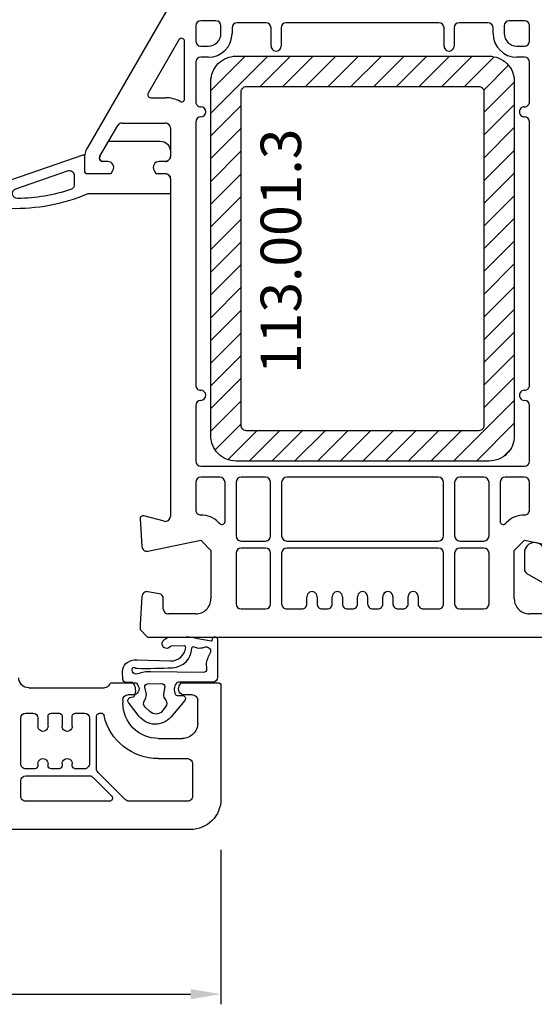
# Model space of a CAD drawing. Units: millimetres. Extents: x 72186 to 96346, y -46733 to -29533.
# Drawn here: x 80395 to 80445, y -34849 to -34751 of the extents above; entities that cross this region are included whole.
import ezdxf

# ---------------------------------------------------------------- set-up
doc = ezdxf.new("R2010")
doc.units = ezdxf.units.MM
for name, color, linetype in [('ościeżnica', 30, 'Continuous'), ('P', 7, 'Continuous'), ('skrzydło', 1, 'Continuous'), ('VEKA_GASKET_AUSSEN', 6, 'Continuous'), ('VEKA_GASKET_INNEN', 6, 'Continuous'), ('VEKA_HATCH_REINFORCEMENT_STEEL', 6, 'Continuous'), ('VEKA_PVC_AUSSEN', 7, 'Continuous'), ('VEKA_PVC_INNEN', 7, 'Continuous'), ('VEKA_STEEL_AUSSEN', 1, 'Continuous'), ('VEKA_STEEL_INNEN', 1, 'Continuous')]:
    doc.layers.add(name, color=color, linetype=linetype)
doc.styles.get("Standard").update_dxf_attribs({"font": 'arial.ttf'})
doc.dimstyles.new('główny', dxfattribs={"dimtxt": 10, "dimasz": 3, "dimexe": 1, "dimexo": 5, "dimgap": 2, "dimtad": 1, "dimdec": 1, "dimrnd": 0.05, "dimdsep": 46, "dimtxsty": 'Standard', "dimcen": 1.5, "dimclrd": 5, "dimclre": 5, "dimclrt": 1, "dimadec": 1, "dimazin": 2, "dimtfac": 1, "dimtdec": 1, "dimtofl": 0, "dimtmove": 0, "dimatfit": 3, "dimfxl": 1, "dimtolj": 1, "dimtzin": 0, "dimarcsym": 0})

# ---------------------------------------------------------------- blocks, each defined once
blk = doc.blocks.new('*D375')
at = {"layer": 'Defpoints', "color": 0, "transparency": 16777216}
for p in [(80428.401, -34647.467), (80428.401, -34730.398), (79428.401, -34731.898)]:
    blk.add_point(p, dxfattribs=at)
at = {"layer": 'P', "color": 5, "lineweight": -2, "transparency": 16777216}
for p, q in [((79428.401, -34726.898), (79428.401, -34646.467)), ((80428.401, -34725.398), (80428.401, -34646.467))]:
    blk.add_line(p, q, dxfattribs=at)
at = {"layer": 'P', "color": 5, "linetype": 'Continuous', "lineweight": -2, "transparency": 16777216}
blk.add_line((79431.401, -34647.467), (80425.401, -34647.467), dxfattribs=at)
at = {"layer": 'P', "color": 5, "transparency": 16777216}
for points in [[(79431.401, -34646.967), (79431.401, -34647.967), (79428.401, -34647.467)], [(80425.401, -34646.967), (80425.401, -34647.967), (80428.401, -34647.467)]]:
    blk.add_solid(points, dxfattribs=at)
at = {"layer": 'P', "color": 1, "transparency": 16777216, "insert": (79928.401, -34607.174), "char_height": 75, "attachment_point": 5}
blk.add_mtext('\\A1;W1 = 1000', dxfattribs=at)
blk = doc.blocks.new('*D377')
at = {"layer": 'Defpoints', "color": 0, "transparency": 16777216}
for p in [(80428.401, -34647.467), (80428.401, -34730.398), (81428.401, -34730.398)]:
    blk.add_point(p, dxfattribs=at)
at = {"layer": 'P', "color": 5, "lineweight": -2, "transparency": 16777216}
for p, q in [((80428.401, -34725.398), (80428.401, -34646.467)), ((81428.401, -34725.398), (81428.401, -34646.467))]:
    blk.add_line(p, q, dxfattribs=at)
at = {"layer": 'P', "color": 5, "linetype": 'Continuous', "lineweight": -2, "transparency": 16777216}
blk.add_line((81425.401, -34647.467), (80431.401, -34647.467), dxfattribs=at)
at = {"layer": 'P', "color": 5, "transparency": 16777216}
for points in [[(80431.401, -34646.967), (80431.401, -34647.967), (80428.401, -34647.467)], [(81425.401, -34646.967), (81425.401, -34647.967), (81428.401, -34647.467)]]:
    blk.add_solid(points, dxfattribs=at)
at = {"layer": 'P', "color": 1, "transparency": 16777216, "insert": (80928.401, -34607.174), "char_height": 75, "attachment_point": 5}
blk.add_mtext('\\A1;W2 = 1000', dxfattribs=at)
blk = doc.blocks.new('JOIN_INSERT_33_259809058426500')
at = {"layer": 'VEKA_GASKET_AUSSEN', "lineweight": -3}
blk.add_lwpolyline([(-33.282, 35.873, 0.337576), (-33.846, 35.954, 0.272145), (-34, 35.692), (-34, 35.279, 0.090808), (-33.981, 35.173, 0.143444), (-30.721, 30.86, -0.237344), (-30.6, 30.619), (-30.6, 24.261, -0.537655), (-31.018, 23.985, -0.160363), (-33.176, 25.881, 0.464027), (-33.929, 25.882, 0.177682), (-34, 25.688), (-34, 25.403, 0.078689), (-33.985, 25.31, 0.17118), (-32.015, 22.735), (-30.769, 22.131, -0.28739), (-30.6, 21.861), (-30.6, 19.501), (-30.5, 19.501), (-30.5, 32.701, -0.524719), (-30.094, 32.981, -0.090319)], format="xyb", close=True, dxfattribs=at)
at = {"layer": 'VEKA_PVC_AUSSEN', "color": 5, "lineweight": -3}
blk.add_lwpolyline([(-26.088, 8, -0.36397), (-25.596, 7.587), (-25.378, 6.349, -0.176327), (-25.437, 6.012), (-26.454, 4.25, -0.267949), (-26.887, 4), (-27.35, 4, 1), (-27.35, 2), (-25.733, 2, 0.267949), (-25.3, 2.25), (-23.25, 5.8), (-23.534, 7.413, -0.466308), (-23.042, 8), (-19.75, 8), (-19, 8.75), (-19, 24.45, 0.271988), (-21.052, 27.944), (-30.049, 32.959, 0.579158), (-30.5, 32.7), (-30.5, 10.3, 0.414214), (-28.2, 8)], format="xyb", close=True, dxfattribs=at)
at = {"layer": 'VEKA_PVC_INNEN', "color": 5, "lineweight": -3}
blk.add_lwpolyline([(-21.5, 10, 0.414214), (-21, 10.5), (-21, 24.45, 0.271988), (-22.026, 26.197), (-27.757, 29.392, 0.572342), (-28.5, 28.955), (-28.5, 10.3, 0.414214), (-28.2, 10)], format="xyb", close=True, dxfattribs=at)
blk = doc.blocks.new('JOIN_INSERT_18_25980906534827')
at = {"layer": 'VEKA_GASKET_AUSSEN', "lineweight": -3}
blk.add_lwpolyline([(5.457, 12.172, 0.058768), (5.43, 12.358), (5.042, 13.805, 0.339454), (4.269, 14.398), (3.958, 14.398, 0.315299), (3.207, 13.872), (0.146, 4.983, 0.515034), (0.24, 4.85), (1.7, 4.85, -0.414214), (2, 4.55), (2, 2.204), (1.7, 2.03, -0.57735), (0.8, 2.55), (0.8, 3.05, 0.414214), (0.5, 3.35), (0.438, 3.35, 0.131652), (0.288, 3.31), (-1.167, 2.47, 0.064797), (-1.2, 2.214), (-1.2, -2.65, 0.414214), (-0.2, -3.65), (0.3, -3.65, 0.414214), (0.8, -3.15), (0.8, -2.55, -0.57735), (1.7, -2.03), (2, -2.204), (2, -3.15, 0.414214), (2.5, -3.65), (4, -3.65), (4, 4.417, -0.099766), (4.039, 4.611, 0.106588)], format="xyb", close=True, dxfattribs=at)
at = {"layer": 'VEKA_GASKET_INNEN', "lineweight": -3}
blk.add_lwpolyline([(3.093, 5.85, 0.322248), (3.567, 6.191, 0.077824), (4.462, 11.452, 0.852229), (3.489, 11.622), (1.73, 6.513, 0.515034), (2.203, 5.85)], format="xyb", close=True, dxfattribs=at)
blk = doc.blocks.new('JOIN_INSERT_23_259809064916827')
at = {"layer": 'VEKA_GASKET_AUSSEN', "linetype": 'Continuous', "lineweight": -3}
blk.add_lwpolyline([(6.395, 6.156), (2.642, 6.156, 0.407005), (2.143, 5.668), (2.143, 2.3, -0.196092), (2.056, 2.087, -0.279112), (0.947, 1.997, -0.293021), (0.836, 2.183), (0.853, 2.678, 0.649451), (0.359, 2.918), (-1.289, 1.529, 0.478265), (-1.221, -1.584), (0.157, -2.647, 0.555043), (0.634, -2.47), (0.693, -2.182, -0.236612), (0.803, -2.041, -0.287294), (2.068, -2.192, -0.233327), (2.143, -2.352), (2.129, -2.898, 0.414214), (2.422, -3.205), (3.22, -3.225, 0.21943), (3.989, -2.893, 0.201975), (4.369, -1.793), (4.261, 1.513, -0.399283), (5.594, 3.01, -0.456784), (5.751, 2.857), (5.721, 1.624, -0.214538), (5.65, 1.476, 0.961226), (6.202, 0.767, 0.235303), (6.619, 1.555), (6.643, 3.073, 0.085719), (6.465, 4.206), (6.231, 5.521, -0.414214), (6.312, 5.637), (6.438, 5.66, 0.915822), (6.395, 6.156)], format="xyb", close=True, dxfattribs=at)
at = {"layer": 'VEKA_GASKET_INNEN', "linetype": 'Continuous', "lineweight": -3}
for points in [[(3.127, 4.781), (3.191, -0.418, -0.086907), (2.973, -1.76, 0.678775), (3.527, -2.239, 0.416576), (3.592, -2.028, -0.108702), (3.525, -1.787, -0.016582), (3.584, 1.719, -0.390426), (5.515, 3.615, 0.388373), (5.666, 3.762), (5.549, 4.143, -0.121097), (5.603, 4.859, 0.624233), (5.11, 5.465, -0.096146), (4.022, 5.052), (3.442, 5.073, 0.413869), (3.127, 4.781)], [(-0.741, -0.518), (-0.323, -0.984, 0.381237), (0.338, -1.058, -0.153532), (0.942, -0.874), (1.675, -1.042, 0.414214), (1.982, -0.75), (2.017, 0.65, 0.414214), (1.724, 0.957), (0.988, 0.825, -0.243258), (0.392, 1.041, 0.383307), (-0.275, 1), (-0.713, 0.7, 0.209151), (-0.998, 0.099, 0.210144)]]:
    blk.add_lwpolyline(points, format="xyb", close=True, dxfattribs=at)
blk = doc.blocks.new('JOIN_INSERT_18_124876909374827')
at = {"layer": 'VEKA_HATCH_REINFORCEMENT_STEEL'}
h = blk.add_hatch(dxfattribs=at)
h.set_pattern_fill('ANSI31', color=256, scale=0.5, style=0)
h.paths.add_polyline_path([(37.5, 0), (2.5, 0, 0.414214), (0, -2.5), (0, -27.5, 0.414214), (2.5, -30), (37.5, -30, 0.414214), (40, -27.5), (40, -2.5, 0.414214)])
h.paths.add_polyline_path([(36.5, -3, -0.414214), (37, -3.5), (37, -26.5, -0.414214), (36.5, -27), (3.5, -27, -0.414214), (3, -26.5), (3, -3.5, -0.414214), (3.5, -3)], flags=16)
h.paths.add_polyline_path([(3.12, -8.039), (19.934, -8.039), (19.934, -4.207), (3.12, -4.207)], flags=8)
at = {"layer": 'VEKA_STEEL_AUSSEN', "lineweight": -3}
blk.add_lwpolyline([(40, -2.5, 0.414214), (37.5, 0), (2.5, 0, 0.414214), (0, -2.5), (0, -27.5, 0.414214), (2.5, -30), (37.5, -30, 0.414214), (40, -27.5)], format="xyb", close=True, dxfattribs=at)
at = {"layer": 'VEKA_STEEL_INNEN', "lineweight": -3}
blk.add_lwpolyline([(37, -3.5, 0.414214), (36.5, -3), (3.5, -3, 0.414214), (3, -3.5), (3, -26.5, 0.414214), (3.5, -27), (36.5, -27, 0.414214), (37, -26.5)], format="xyb", close=True, dxfattribs=at)
blk = doc.blocks.new('*D427')
at = {"layer": 'Defpoints', "color": 0, "transparency": 16777216}
for p in [(80330.42, -34820.304), (80414.401, -34828.398), (80414.401, -34847.667)]:
    blk.add_point(p, dxfattribs=at)
at = {"layer": 'P', "color": 5, "lineweight": -2, "transparency": 16777216}
for p, q in [((80330.42, -34825.304), (80330.42, -34848.667)), ((80414.401, -34833.398), (80414.401, -34848.667))]:
    blk.add_line(p, q, dxfattribs=at)
at = {"layer": 'P', "color": 5, "linetype": 'Continuous', "lineweight": -2, "transparency": 16777216}
blk.add_line((80333.42, -34847.667), (80411.401, -34847.667), dxfattribs=at)
at = {"layer": 'P', "color": 5, "transparency": 16777216}
for points in [[(80333.42, -34847.167), (80333.42, -34848.167), (80330.42, -34847.667)], [(80411.401, -34847.167), (80411.401, -34848.167), (80414.401, -34847.667)]]:
    blk.add_solid(points, dxfattribs=at)
at = {"layer": 'P', "color": 1, "transparency": 16777216, "insert": (80378.594, -34840.561), "char_height": 10, "attachment_point": 5}
blk.add_mtext('\\A1;84', dxfattribs=at)

msp = doc.modelspace()

# ---------------------------------------------------------------- linework, layer by layer
at = {"layer": 'ościeżnica', "lineweight": -3}
for p, q in [((80410.834, -34747.35), (80401.169, -34764.09)), ((80413.901, -34751.498), (80412.401, -34751.498)), ((80444.401, -34751.498), (80442.901, -34751.498)), ((80411.901, -34751.998), (80411.901, -34753.498)), ((80414.401, -34752.748), (80414.401, -34751.998)), ((80415.501, -34752.198), (80415.501, -34752.748)), ((80418.851, -34751.698), (80416.001, -34751.698)), ((80419.351, -34753.998), (80419.351, -34752.198)), ((80420.351, -34752.198), (80420.351, -34753.998)), ((80435.951, -34751.698), (80420.851, -34751.698)), ((80436.451, -34753.998), (80436.451, -34752.198)), ((80437.451, -34752.198), (80437.451, -34753.998)), ((80440.801, -34751.698), (80437.951, -34751.698)), ((80441.301, -34752.748), (80441.301, -34752.198)), ((80442.401, -34751.998), (80442.401, -34752.748)), ((80444.901, -34753.498), (80444.901, -34751.998)), ((80410.241, -34753.376), (80407.198, -34758.648)), ((80410.801, -34759.212), (80410.801, -34753.526)), ((80412.401, -34753.998), (80413.151, -34753.998)), ((80443.651, -34753.998), (80444.401, -34753.998)), ((80413.151, -34755.098), (80412.401, -34755.098)), ((80444.401, -34755.098), (80443.651, -34755.098)), ((80411.901, -34755.598), (80411.901, -34759.498)), ((80444.901, -34759.498), (80444.901, -34755.598)), ((80407.458, -34759.098), (80408.901, -34759.098)), ((80402.441, -34764.886), (80404.196, -34761.848)), ((80404.629, -34761.598), (80408.901, -34761.598)), ((80409.401, -34762.098), (80409.401, -34764.898)), ((80411.901, -34761.498), (80411.901, -34787.498)), ((80444.901, -34787.498), (80444.901, -34761.498)), ((80400.901, -34765.09), (80400.901, -34766.298)), ((80402.401, -34765.098), (80402.401, -34765.036)), ((80403.201, -34765.398), (80402.701, -34765.398)), ((80408.901, -34765.398), (80408.301, -34765.398)), ((80401.201, -34766.598), (80403.548, -34766.598)), ((80403.548, -34766.598), (80403.721, -34766.298)), ((80407.782, -34766.298), (80407.955, -34766.598)), ((80407.955, -34766.598), (80408.901, -34766.598)), ((80409.401, -34767.098), (80409.401, -34800.459)), ((80411.901, -34789.498), (80411.901, -34794.998)), ((80444.901, -34794.998), (80444.901, -34789.498)), ((80412.401, -34795.498), (80444.401, -34795.498)), ((80411.901, -34797.098), (80411.901, -34799.826)), ((80414.301, -34796.598), (80412.401, -34796.598)), ((80414.801, -34800.966), (80414.801, -34797.098)), ((80415.901, -34797.098), (80415.901, -34802.398)), ((80418.801, -34796.598), (80416.401, -34796.598)), ((80419.301, -34802.398), (80419.301, -34797.098)), ((80420.401, -34797.098), (80420.401, -34802.398)), ((80435.901, -34796.598), (80420.901, -34796.598)), ((80436.401, -34802.398), (80436.401, -34797.098)), ((80437.501, -34797.098), (80437.501, -34802.398)), ((80440.401, -34796.598), (80438.001, -34796.598)), ((80440.901, -34802.398), (80440.901, -34797.098)), ((80442.001, -34797.098), (80442.001, -34800.966)), ((80444.401, -34796.598), (80442.501, -34796.598)), ((80444.901, -34799.826), (80444.901, -34797.098)), ((80406.402, -34800.718), (80406.582, -34803.431)), ((80408.772, -34800.942), (80406.779, -34800.408)), ((80414.169, -34801.058), (80414.289, -34801.178)), ((80442.513, -34801.178), (80442.633, -34801.058)), ((80407.181, -34803.888), (80412.401, -34802.826)), ((80412.401, -34802.826), (80413.401, -34803.826)), ((80416.401, -34802.898), (80418.801, -34802.898)), ((80420.901, -34802.898), (80435.901, -34802.898)), ((80438.001, -34802.898), (80440.401, -34802.898)), ((80443.401, -34803.826), (80444.401, -34802.826)), ((80444.401, -34802.826), (80449.622, -34803.888)), ((80413.401, -34803.826), (80413.401, -34808.598)), ((80418.801, -34803.598), (80416.401, -34803.598)), ((80435.901, -34803.598), (80420.901, -34803.598)), ((80440.401, -34803.598), (80438.001, -34803.598)), ((80443.401, -34808.598), (80443.401, -34803.826)), ((80415.901, -34804.098), (80415.901, -34809.098)), ((80419.301, -34809.098), (80419.301, -34804.098)), ((80420.401, -34804.098), (80420.401, -34809.098)), ((80436.401, -34809.098), (80436.401, -34804.098)), ((80437.501, -34804.098), (80437.501, -34809.098)), ((80440.901, -34809.098), (80440.901, -34804.098)), ((80408.288, -34808.102), (80407.172, -34807.906)), ((80406.586, -34808.365), (80406.401, -34811.148)), ((80408.701, -34809.598), (80408.701, -34808.595)), ((80422.901, -34809.098), (80422.901, -34808.398)), ((80423.901, -34808.398), (80423.901, -34809.098)), ((80425.401, -34809.098), (80425.401, -34808.398)), ((80426.401, -34808.398), (80426.401, -34809.098)), ((80427.901, -34809.098), (80427.901, -34808.398)), ((80428.901, -34808.398), (80428.901, -34809.098)), ((80430.401, -34809.098), (80430.401, -34808.398)), ((80431.401, -34808.398), (80431.401, -34809.098)), ((80432.901, -34809.098), (80432.901, -34808.398)), ((80433.901, -34808.398), (80433.901, -34809.098)), ((80416.401, -34809.598), (80418.801, -34809.598)), ((80420.901, -34809.598), (80422.401, -34809.598)), ((80424.401, -34809.598), (80424.901, -34809.598)), ((80426.901, -34809.598), (80427.401, -34809.598)), ((80429.401, -34809.598), (80429.901, -34809.598)), ((80431.901, -34809.598), (80432.401, -34809.598)), ((80434.401, -34809.598), (80435.901, -34809.598)), ((80438.001, -34809.598), (80440.401, -34809.598)), ((80411.901, -34810.098), (80409.201, -34810.098)), ((80447.601, -34810.098), (80444.901, -34810.098)), ((80406.401, -34811.148), (80406.401, -34811.648)), ((80406.401, -34811.648), (80407.151, -34812.398)), ((80407.151, -34812.398), (80449.651, -34812.398))]:
    msp.add_line(p, q, dxfattribs=at)
for centre, major_axis, start_param, end_param in [((80412.401, -34751.998), (-0.354, 0.354), -0.785398, 0.785398), ((80413.901, -34751.998), (0.354, 0.354), 5.497787, 7.068583), ((80442.901, -34751.998), (-0.354, 0.354), -0.785398, 0.785398), ((80444.401, -34751.998), (0.354, 0.354), 5.497787, 7.068583), ((80416.001, -34752.198), (0.354, 0.354), 0.785398, 2.356194), ((80418.851, -34752.198), (-0.354, 0.354), 3.926991, 5.497787), ((80420.851, -34752.198), (0.354, 0.354), 0.785398, 2.356194), ((80435.951, -34752.198), (0.354, 0.354), 5.497787, 7.068583), ((80437.951, -34752.198), (-0.354, 0.354), -0.785398, 0.785398), ((80440.801, -34752.198), (0.354, 0.354), 5.497787, 7.068583), ((80410.501, -34753.526), (0.212, 0.212), 5.497787, 8.115781), ((80413.151, -34752.748), (1.662, 1.662), 3.926991, 5.497787), ((80413.151, -34752.748), (0.884, 0.884), 3.926991, 5.497787), ((80443.651, -34752.748), (-1.662, 1.662), 0.785398, 2.356194), ((80443.651, -34752.748), (-0.884, 0.884), 0.785398, 2.356194), ((80412.401, -34753.498), (-0.354, 0.354), 0.785398, 2.356194), ((80419.851, -34753.998), (0.354, 0.354), 2.356194, 5.497787), ((80436.951, -34753.998), (0.354, 0.354), 2.356194, 5.497787), ((80444.401, -34753.498), (0.354, 0.354), 3.926991, 5.497787), ((80412.401, -34755.598), (-0.354, 0.354), -0.785398, 0.785398), ((80444.401, -34755.598), (0.354, 0.354), 5.497787, 7.068583), ((80407.458, -34758.798), (0.212, 0.212), 1.832596, 3.926991), ((80408.901, -34762.098), (2.121, 2.121), 0.279208, 0.785398), ((80410.501, -34759.212), (-0.212, 0.212), 1.850005, 3.926991), ((80412.401, -34759.498), (0.354, 0.354), 2.356194, 3.926991), ((80412.401, -34760.498), (0.354, 0.354), 3.926991, 7.068583), ((80444.401, -34760.498), (0.354, 0.354), 0.785398, 3.926991), ((80444.401, -34759.498), (-0.354, 0.354), 2.356194, 3.926991), ((80412.401, -34761.498), (0.354, 0.354), 0.785398, 2.356194), ((80444.401, -34761.498), (-0.354, 0.354), 3.926991, 5.497787), ((80404.629, -34762.098), (0.354, 0.354), 0.785398, 1.832596), ((80408.901, -34762.098), (0.354, 0.354), 5.497787, 7.068583), ((80402.901, -34765.09), (-1.414, 1.414), 0.261799, 0.785398), ((80402.701, -34765.036), (-0.212, 0.212), 0.261799, 0.785398), ((80402.701, -34765.098), (-0.212, 0.212), 0.785398, 2.356194), ((80408.901, -34764.898), (-0.354, 0.354), 2.356194, 3.926991), ((80403.201, -34765.998), (0.424, 0.424), 4.974188, 7.068583), ((80408.301, -34765.998), (0.424, 0.424), 0.785398, 2.879793), ((80401.201, -34766.298), (0.212, 0.212), 2.356194, 3.926991), ((80408.901, -34767.098), (0.354, 0.354), 5.497787, 7.068583), ((80412.401, -34787.498), (0.354, 0.354), 2.356194, 3.926991), ((80444.401, -34787.498), (-0.354, 0.354), 2.356194, 3.926991), ((80412.401, -34788.498), (0.354, 0.354), 3.926991, 7.068583), ((80444.401, -34788.498), (0.354, 0.354), 0.785398, 3.926991), ((80412.401, -34789.498), (-0.354, 0.354), -0.785398, 0.785398), ((80444.401, -34789.498), (0.354, 0.354), 5.497787, 7.068583), ((80412.401, -34794.998), (-0.354, 0.354), 0.785398, 2.356194), ((80444.401, -34794.998), (0.354, 0.354), 3.926991, 5.497787), ((80412.401, -34797.098), (0.354, 0.354), 0.785398, 2.356194), ((80414.301, -34797.098), (-0.354, 0.354), 3.926991, 5.497787), ((80416.401, -34797.098), (0.354, 0.354), 0.785398, 2.356194), ((80418.801, -34797.098), (-0.354, 0.354), 3.926991, 5.497787), ((80420.901, -34797.098), (0.354, 0.354), 0.785398, 2.356194), ((80435.901, -34797.098), (-0.354, 0.354), 3.926991, 5.497787), ((80438.001, -34797.098), (0.354, 0.354), 0.785398, 2.356194), ((80440.401, -34797.098), (-0.354, 0.354), 3.926991, 5.497787), ((80442.501, -34797.098), (0.354, 0.354), 0.785398, 2.356194), ((80444.401, -34797.098), (-0.354, 0.354), 3.926991, 5.497787), ((80412.401, -34799.826), (0.354, 0.354), 2.356194, 3.926991), ((80444.401, -34799.826), (-0.354, 0.354), 2.356194, 3.926991), ((80406.701, -34800.698), (-0.212, 0.212), -1.047198, 0.851721), ((80408.901, -34800.459), (0.354, 0.354), 3.665191, 5.497787), ((80412.401, -34802.826), (-1.768, 1.768), -1.570796, -0.785398), ((80414.501, -34800.966), (0.212, 0.212), 3.141593, 5.497787), ((80442.301, -34800.966), (-0.212, 0.212), 0.785398, 3.141593), ((80444.401, -34802.826), (1.768, 1.768), 0.785398, 1.570796), ((80416.401, -34802.398), (-0.354, 0.354), 0.785398, 2.356194), ((80418.801, -34802.398), (0.354, 0.354), 3.926991, 5.497787), ((80420.901, -34802.398), (-0.354, 0.354), 0.785398, 2.356194), ((80435.901, -34802.398), (0.354, 0.354), 3.926991, 5.497787), ((80438.001, -34802.398), (-0.354, 0.354), 0.785398, 2.356194), ((80440.401, -34802.398), (0.354, 0.354), 3.926991, 5.497787), ((80407.081, -34803.398), (-0.354, 0.354), 0.851721, 2.556907), ((80416.401, -34804.098), (-0.354, 0.354), -0.785398, 0.785398), ((80418.801, -34804.098), (0.354, 0.354), 5.497787, 7.068583), ((80420.901, -34804.098), (-0.354, 0.354), -0.785398, 0.785398), ((80435.901, -34804.098), (0.354, 0.354), 5.497787, 7.068583), ((80438.001, -34804.098), (-0.354, 0.354), -0.785398, 0.785398), ((80440.401, -34804.098), (0.354, 0.354), 5.497787, 7.068583), ((80407.085, -34808.398), (0.354, 0.354), 0.610865, 2.289872), ((80423.401, -34808.398), (0.354, 0.354), 5.497787, 8.63938), ((80425.901, -34808.398), (0.354, 0.354), 5.497787, 8.63938), ((80428.401, -34808.398), (0.354, 0.354), 5.497787, 8.63938), ((80430.901, -34808.398), (0.354, 0.354), 5.497787, 8.63938), ((80433.401, -34808.398), (0.354, 0.354), 5.497787, 8.63938), ((80408.201, -34808.595), (0.354, 0.354), 5.497787, 6.894051), ((80411.901, -34808.598), (-1.061, 1.061), 2.356194, 3.926991), ((80444.901, -34808.598), (1.061, 1.061), 2.356194, 3.926991), ((80409.201, -34809.598), (0.354, 0.354), 2.356194, 3.926991), ((80416.401, -34809.098), (-0.354, 0.354), 0.785398, 2.356194), ((80418.801, -34809.098), (0.354, 0.354), 3.926991, 5.497787), ((80420.901, -34809.098), (0.354, 0.354), 2.356194, 3.926991), ((80422.401, -34809.098), (-0.354, 0.354), 2.356194, 3.926991), ((80424.401, -34809.098), (0.354, 0.354), 2.356194, 3.926991), ((80424.901, -34809.098), (-0.354, 0.354), 2.356194, 3.926991), ((80426.901, -34809.098), (0.354, 0.354), 2.356194, 3.926991), ((80427.401, -34809.098), (-0.354, 0.354), 2.356194, 3.926991), ((80429.401, -34809.098), (0.354, 0.354), 2.356194, 3.926991), ((80429.901, -34809.098), (-0.354, 0.354), 2.356194, 3.926991), ((80431.901, -34809.098), (0.354, 0.354), 2.356194, 3.926991), ((80432.401, -34809.098), (-0.354, 0.354), 2.356194, 3.926991), ((80434.401, -34809.098), (0.354, 0.354), 2.356194, 3.926991), ((80435.901, -34809.098), (-0.354, 0.354), 2.356194, 3.926991), ((80438.001, -34809.098), (-0.354, 0.354), 0.785398, 2.356194), ((80440.401, -34809.098), (0.354, 0.354), 3.926991, 5.497787)]:
    msp.add_ellipse(centre, major_axis=major_axis, ratio=1, start_param=start_param, end_param=end_param, dxfattribs=at)
at = {"layer": 'skrzydło', "lineweight": -3}
for p, q in [((80395.401, -34817.398), (80402.901, -34817.398)), ((80403.643, -34816.898), (80406.048, -34816.898)), ((80406.048, -34816.898), (80406.221, -34817.198)), ((80410.282, -34817.198), (80410.455, -34816.898)), ((80410.455, -34816.898), (80414.101, -34816.898)), ((80414.401, -34817.198), (80414.401, -34828.398)), ((80404.701, -34818.598), (80404.701, -34818.898)), ((80405.701, -34818.098), (80405.201, -34818.098)), ((80411.601, -34818.098), (80410.801, -34818.098)), ((80412.101, -34820.898), (80412.101, -34818.598)), ((80394.601, -34824.898), (80394.601, -34820.398)), ((80395.101, -34819.898), (80395.801, -34819.898)), ((80396.301, -34820.398), (80396.301, -34821.198)), ((80397.301, -34821.198), (80397.301, -34820.198)), ((80397.601, -34819.898), (80398.401, -34819.898)), ((80398.701, -34820.198), (80398.701, -34821.198)), ((80399.701, -34821.198), (80399.701, -34820.198)), ((80400.001, -34819.898), (80400.901, -34819.898)), ((80401.401, -34820.398), (80401.401, -34824.898)), ((80402.101, -34825.396), (80402.101, -34820.198)), ((80402.401, -34819.898), (80402.549, -34819.898)), ((80408.201, -34822.398), (80410.601, -34822.398)), ((80408.201, -34824.398), (80411.101, -34824.398)), ((80396.001, -34825.398), (80395.101, -34825.398)), ((80396.301, -34824.898), (80396.301, -34825.098)), ((80397.301, -34825.098), (80397.301, -34824.898)), ((80398.401, -34825.398), (80397.601, -34825.398)), ((80398.701, -34824.898), (80398.701, -34825.098)), ((80399.701, -34825.098), (80399.701, -34824.898)), ((80400.901, -34825.398), (80400.001, -34825.398)), ((80411.601, -34824.898), (80411.601, -34828.098)), ((80395.101, -34826.098), (80401.399, -34826.098)), ((80401.753, -34826.244), (80403.594, -34828.086)), ((80404.95, -34828.452), (80402.248, -34825.749)), ((80394.601, -34828.098), (80394.601, -34826.598)), ((80403.382, -34828.598), (80395.101, -34828.598)), ((80411.101, -34828.598), (80405.303, -34828.598)), ((80411.401, -34831.398), (80356.151, -34831.398))]:
    msp.add_line(p, q, dxfattribs=at)
at = {"layer": 'skrzydło', "lineweight": -3, "extrusion": (0, 0, -1)}
for centre, major_axis, start_param, end_param in [((80395.401, -34816.398), (0.707, 0.707), 2.356194, 3.926991), ((80402.901, -34816.898), (-0.354, 0.354), 2.740591, 3.926991), ((80403.643, -34817.198), (0.212, 0.212), 4.311388, 5.497787), ((80405.701, -34817.498), (-0.424, 0.424), 1.832596, 3.926991), ((80410.801, -34817.498), (0.424, 0.424), 2.356194, 4.45059), ((80414.101, -34817.198), (-0.212, 0.212), 0.785398, 2.356194), ((80405.201, -34818.598), (-0.354, 0.354), 5.497787, 7.068583), ((80411.601, -34818.598), (0.354, 0.354), -0.785398, 0.785398), ((80408.201, -34818.898), (2.475, 2.475), 2.356194, 3.926991), ((80395.101, -34820.398), (-0.354, 0.354), 5.497787, 7.068583), ((80395.801, -34820.398), (0.354, 0.354), -0.785398, 0.785398), ((80397.601, -34820.198), (0.212, 0.212), 3.926991, 5.497787), ((80398.401, -34820.198), (-0.212, 0.212), 0.785398, 2.356194), ((80400.001, -34820.198), (0.212, 0.212), 3.926991, 5.497787), ((80400.901, -34820.398), (0.354, 0.354), -0.785398, 0.785398), ((80402.401, -34820.198), (0.212, 0.212), 3.926991, 5.497787), ((80402.549, -34820.198), (-0.212, 0.212), 0.785398, 2.130136), ((80408.201, -34818.898), (-3.889, 3.889), 3.926991, 5.271729), ((80396.801, -34821.198), (0.354, 0.354), 0.785398, 3.926991), ((80399.201, -34821.198), (0.354, 0.354), 0.785398, 3.926991), ((80410.601, -34820.898), (-1.061, 1.061), 2.356194, 3.926991), ((80396.801, -34824.898), (-0.354, 0.354), 5.497787, 8.63938), ((80399.201, -34824.898), (-0.354, 0.354), 5.497787, 8.63938), ((80411.101, -34824.898), (0.354, 0.354), -0.785398, 0.785398), ((80395.101, -34824.898), (0.354, 0.354), 2.356194, 3.926991), ((80396.001, -34825.098), (-0.212, 0.212), 2.356194, 3.926991), ((80397.601, -34825.098), (-0.212, 0.212), 3.926991, 5.497787), ((80398.401, -34825.098), (0.212, 0.212), 0.785398, 2.356194), ((80400.001, -34825.098), (-0.212, 0.212), 3.926991, 5.497787), ((80400.901, -34824.898), (-0.354, 0.354), 2.356194, 3.926991), ((80402.601, -34825.396), (-0.354, 0.354), 4.712389, 5.497787), ((80395.101, -34826.598), (0.354, 0.354), 3.926991, 5.497787), ((80401.399, -34826.598), (-0.354, 0.354), 0.785398, 1.570796), ((80395.101, -34828.098), (0.354, 0.354), 2.356194, 3.926991), ((80403.382, -34828.298), (0.212, 0.212), 0, 2.356194), ((80411.101, -34828.098), (-0.354, 0.354), 2.356194, 3.926991), ((80405.303, -34828.098), (0.354, 0.354), 2.356194, 3.141593), ((80411.401, -34828.398), (-2.121, 2.121), 2.356194, 3.926991)]:
    msp.add_ellipse(centre, major_axis=major_axis, ratio=1, start_param=start_param, end_param=end_param, dxfattribs=at)

# ---------------------------------------------------------------- block references
at = {"extrusion": (0, 0, -1), "zscale": -0.2}
for name, p, rotation in [('JOIN_INSERT_18_124876909374827', (-80443.401, -34794.998), 90), ('JOIN_INSERT_18_25980906534827', (-80405.751, -34764.598), 270), ('JOIN_INSERT_23_259809064916827', (-80407.901, -34818.998), 90)]:
    msp.add_blockref(name, p, dxfattribs=dict(at, rotation=rotation))
at = {"zscale": 0.2, "rotation": 270}
msp.add_blockref('JOIN_INSERT_33_259809058426500', (80442.401, -34831.398), dxfattribs=at)

# ---------------------------------------------------------------- texts
at = {"layer": 'ościeżnica', "color": 6, "insert": (80418.323, -34786.388), "char_height": 4, "attachment_point": 1, "rotation": 90}
msp.add_mtext_dynamic_manual_height_columns('113.001.3\\P', width=12.87134, gutter_width=25, heights=[0], dxfattribs=at)

# ---------------------------------------------------------------- dimensions: what is measured, and where the dimension line sits
at = {"layer": 'P'}
dim = msp.add_linear_dim(base=(80428.401, -34647.467), p1=(79428.401, -34731.898), p2=(80428.401, -34730.398), text='W1 = <>', dimstyle='główny', override={"dimtxt": 75}, dxfattribs=at)
dim.commit()
dim.dimension.update_dxf_attribs({"geometry": '*D375', "text_midpoint": (79928.401, -34607.174)})
dim = msp.add_linear_dim(base=(80428.401, -34647.467), p1=(81428.401, -34730.398), p2=(80428.401, -34730.398), angle=180, text='W2 = <>', dimstyle='główny', override={"dimtxt": 75}, dxfattribs=at)
dim.commit()
dim.dimension.update_dxf_attribs({"geometry": '*D377', "text_midpoint": (80928.401, -34607.174)})
dim = msp.add_linear_dim(base=(80414.401, -34847.667), p1=(80330.42, -34820.304), p2=(80414.401, -34828.398), dimstyle='główny', dxfattribs=at)
dim.commit()
dim.dimension.update_dxf_attribs({"geometry": '*D427', "text_midpoint": (80378.594, -34847.667), "dimtype": 160})

doc.saveas('drawing.dxf')
